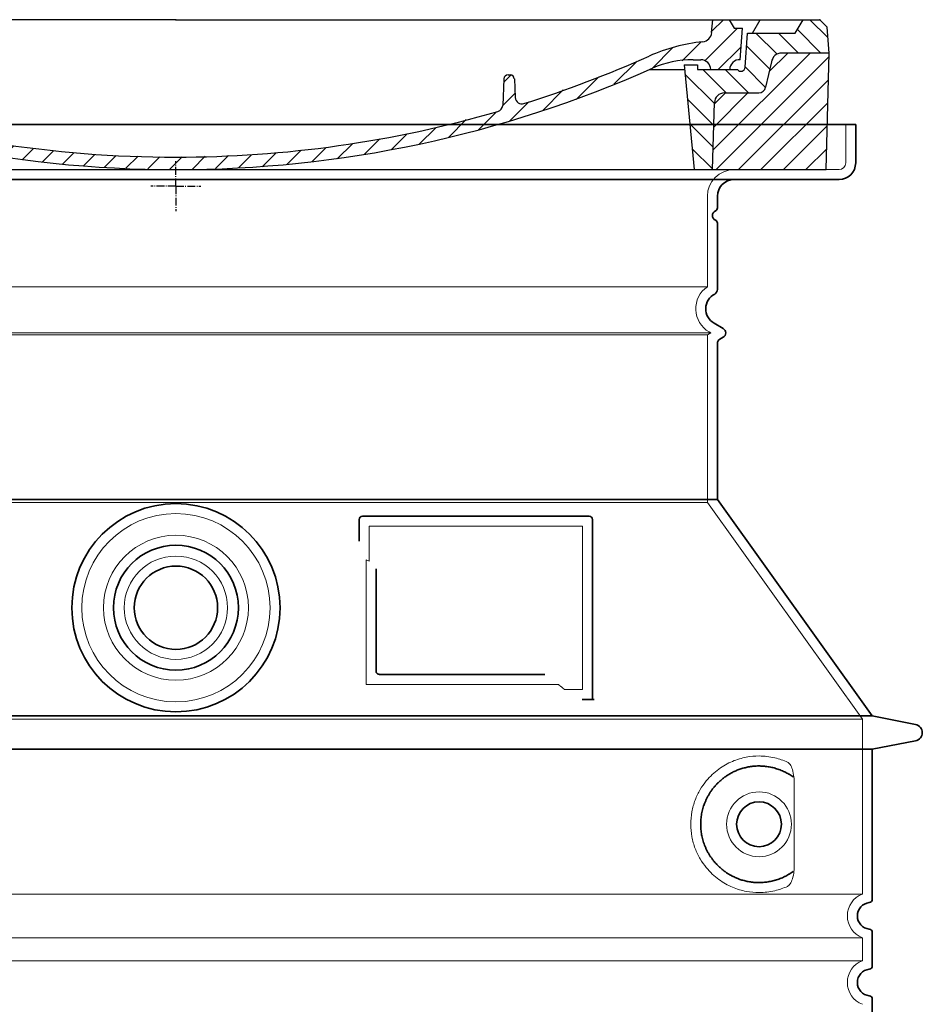
# Model space of a CAD drawing. Units: millimetres. Extents: x 280151 to 301878, y 163714 to 178399.
# Drawn here: x 289001 to 289543, y 173337 to 173928 of the extents above; entities that cross this region are included whole.
import ezdxf

# ---------------------------------------------------------------- set-up
doc = ezdxf.new("R2010")
doc.units = ezdxf.units.MM
for name, pattern in [('AM_DIN_G_W050x2', [6.875, 4.75, -0.875, 0.375, -0.875]), ('AM_ISO08W050', [18, 12, -1.5, 3, -1.5]), ('DASHED', [0])]:
    doc.linetypes.add(name, pattern=pattern)
for name, color, linetype, lineweight in [('AM_7', 4, 'AM_ISO08W050', 25), ('AM_8', 1, 'Continuous', 25), ('Skrytá (ISO)', 1, 'DASHED', 18), ('Viditelná (ISO)', 7, 'Continuous', 35)]:
    doc.layers.add(name, color=color, linetype=linetype, lineweight=lineweight)
doc.layers.add('PUNKTE', color=1, linetype='Continuous')

# ---------------------------------------------------------------- blocks, each defined once
blk = doc.blocks.new('A$C710E52A4')
at = {"layer": 'AM_8'}
h = blk.add_hatch(dxfattribs=at)
h.set_pattern_fill('ANSI31', color=256, scale=3, angle=90, style=0)
h.set_pattern_definition([(135, (-11381.922, -11292.96), (-6.735192, -6.735192), [])])
edge = h.paths.add_edge_path()
edge.add_line((703.08, 25.02), (714, 25.02))
edge.add_line((714, 25.02), (715.26, 65.21))
edge.add_arc((721.26, 65.02), 6, 90, 178.19773, ccw=False)
edge.add_line((721.26, 71.02), (741.92, 71.02))
edge.add_arc((741.92, 75.02), 4, 270, 354.00077)
edge.add_line((745.9, 74.6), (749.58, 89.64))
edge.add_arc((755.55, 89.02), 6, 90, 174.00077, ccw=False)
edge.add_line((755.55, 95.02), (784.05, 95.02))
edge.add_line((784.05, 95.02), (782.89, 110.55))
edge.add_line((782.89, 110.55), (778.42, 115.02))
edge.add_line((778.42, 115.02), (768.42, 115.02))
edge.add_line((768.42, 115.02), (763.8, 107.02))
edge.add_line((763.8, 107.02), (735.02, 107.02))
edge.add_line((735.02, 107.02), (733.61, 86.48))
edge.add_arc((731.11, 86.52), 2.5, 216.8699, 359.12821, ccw=False)
edge.add_line((729.11, 85.02), (705.02, 85.02))
edge.add_line((705.02, 85.02), (705.02, 88.02))
edge.add_line((705.02, 88.02), (697.02, 88.02))
edge.add_line((697.02, 88.02), (703.08, 25.02))
edge = h.paths.add_edge_path()
edge.add_line((70.05, 25.02), (80.97, 25.02))
edge.add_line((80.97, 25.02), (87.02, 88.02))
edge.add_line((87.02, 88.02), (79.02, 88.02))
edge.add_line((79.02, 88.02), (79.02, 85.02))
edge.add_line((79.02, 85.02), (54.94, 85.02))
edge.add_arc((53.94, 85.02), 1, 270, 360, ccw=False)
edge.add_line((53.94, 84.02), (49.7, 84.02))
edge.add_arc((49.7, 86.52), 2.5, 189.67619, 270, ccw=False)
edge.add_line((47.24, 86.1), (40.02, 107.02))
edge.add_line((40.02, 107.02), (20.24, 107.02))
edge.add_line((20.24, 107.02), (15.63, 115.02))
edge.add_line((15.63, 115.02), (5.63, 115.02))
edge.add_line((5.63, 115.02), (1.16, 110.55))
edge.add_line((1.16, 110.55), (0, 95.02))
edge.add_line((0, 95.02), (28.5, 95.02))
edge.add_line((28.5, 95.02), (34.46, 89.64))
edge.add_line((34.46, 89.64), (38.15, 74.6))
edge.add_arc((42.12, 75.02), 4, 185.99923, 270)
edge.add_line((42.12, 71.02), (62.79, 71.02))
edge.add_arc((62.79, 65.02), 6, 1.80227, 90, ccw=False)
edge.add_line((68.79, 65.21), (70.05, 25.02))
h = blk.add_hatch(dxfattribs=at)
h.set_pattern_fill('ANSI31', color=256, scale=3, style=0)
h.set_pattern_definition([(45, (-11381.922, -11292.96), (-6.735192, 6.735192), [])])
edge = h.paths.add_edge_path()
edge.add_line((714, 25.02), (782.38, 25.02))
edge.add_line((782.38, 25.02), (784.05, 95.02))
edge.add_line((784.05, 95.02), (755.55, 95.02))
edge.add_arc((755.55, 89.02), 6, 90, 174.00077)
edge.add_line((749.58, 89.64), (745.9, 74.6))
edge.add_arc((741.92, 75.02), 4, 270, 354.00077, ccw=False)
edge.add_line((741.92, 71.02), (721.26, 71.02))
edge.add_arc((721.26, 65.02), 6, 90, 178.19773)
edge.add_line((715.26, 65.21), (714, 25.02))
edge = h.paths.add_edge_path()
edge.add_line((1.67, 25.02), (70.05, 25.02))
edge.add_line((70.05, 25.02), (68.79, 65.21))
edge.add_arc((62.79, 65.02), 6, 1.80227, 90)
edge.add_line((62.79, 71.02), (42.12, 71.02))
edge.add_arc((42.12, 75.02), 4, 185.99923, 270, ccw=False)
edge.add_line((38.15, 74.6), (34.46, 89.64))
edge.add_arc((28.5, 89.02), 6, 5.99923, 90)
edge.add_line((28.5, 95.02), (0, 95.02))
edge.add_line((0, 95.02), (1.67, 25.02))
for p, q in [((1.16, 110.55), (5.63, 115.02)), ((392.02, 115.02), (5.63, 115.02)), ((20.24, 107.02), (15.63, 115.02)), ((59.91, 115.02), (57.02, 110.02)), ((79.37, 109.01), (79.02, 115.02)), ((121.43, 108.44), (121.02, 115.02)), ((164.82, 79.48), (158.55, 115.02)), ((392.02, 115.02), (778.42, 115.02)), ((713.59, 107.24), (714.27, 115.02)), ((724.14, 115.02), (727.02, 110.02)), ((738.02, 107.02), (742.64, 115.02)), ((763.8, 107.02), (768.42, 115.02)), ((782.89, 110.55), (778.42, 115.02)), ((0, 95.02), (1.16, 110.55)), ((40.02, 107.02), (20.24, 107.02)), ((47.24, 86.08), (40.02, 107.02)), ((47.07, 102.08), (46.55, 110.02)), ((57.02, 110.02), (46.55, 110.02)), ((53.39, 91.01), (57.02, 110.02)), ((130.19, 108.02), (147.43, 108.02)), ((727.02, 110.02), (732.02, 110.02)), ((730.66, 91.01), (732.02, 110.02)), ((733.61, 86.43), (735.02, 107.02)), ((735.02, 107.02), (763.8, 107.02)), ((784.05, 95.02), (782.89, 110.55)), ((149.13, 97.43), (149.93, 105.43)), ((1.67, 25.02), (0, 95.02)), ((0, 95.02), (28.5, 95.02)), ((49.53, 100.02), (50.48, 100.02)), ((50.01, 100.02), (51.13, 85.85)), ((52.98, 97.61), (53.39, 91.01)), ((146.63, 95.02), (134.02, 95.02)), ((784.05, 95.02), (755.55, 95.02)), ((782.38, 25.02), (784.05, 95.02)), ((34.46, 89.64), (38.15, 74.6)), ((71.02, 85.02), (71.22, 90.65)), ((81.6, 91.02), (77.02, 91.02)), ((702.44, 91.02), (707.02, 91.02)), ((749.58, 89.64), (745.9, 74.6)), ((49.7, 84.02), (53.12, 84.02)), ((53.12, 84.02), (53.38, 84.02)), ((53.38, 84.02), (53.94, 84.02)), ((54.94, 85.02), (54.94, 85.02)), ((79.02, 85.02), (54.94, 85.02)), ((79.02, 88.02), (79.02, 85.02)), ((79.02, 88.02), (87.02, 88.02)), ((87.02, 88.02), (80.97, 25.02)), ((147.41, 87.52), (134.02, 87.52)), ((676.21, 85.02), (697.22, 85.02)), ((676.21, 85.02), (697.22, 85.02)), ((697.02, 88.02), (703.08, 25.02)), ((697.02, 88.02), (705.02, 88.02)), ((697.02, 88.02), (705.02, 88.02)), ((705.02, 88.02), (705.02, 85.02)), ((705.02, 88.02), (705.02, 85.02)), ((705.02, 85.02), (729.11, 85.02)), ((705.02, 85.02), (729.11, 85.02)), ((588.91, 79.51), (588.16, 63.56)), ((591.41, 81.89), (592.02, 81.89)), ((592.02, 81.89), (592.65, 81.89)), ((595.15, 79.53), (595.75, 68.24)), ((62.79, 71.02), (42.12, 71.02)), ((721.26, 71.02), (741.92, 71.02)), ((70.05, 25.02), (68.79, 65.21)), ((714, 25.02), (715.26, 65.21)), ((1.67, 25.02), (782.38, 25.02))]:
    blk.add_line(p, q)
for centre, radius, start, end in [((89.82, 121.22), 16.07, 229.44309, 272.73474), ((124.97, 108.56), 3.54, 182, 329.767), ((130.19, 105.52), 2.5, 90, 149.767), ((147.43, 105.52), 2.5, 358, 90), ((707.62, 107.76), 6, 275.893, 355), ((49.53, 102.52), 2.5, 190, 270), ((134.02, 193.02), 98, 243.69, 270), ((719.01, -2.65), 105, 95.892, 114.109), ((28.5, 89.02), 6, 5.99923, 90), ((50.48, 97.52), 2.5, 2, 90), ((81.21, 90.3), 10, 62.792, 178), ((134.02, 193.02), 105.5, 242.792, 270), ((146.63, 97.52), 2.5, 270, 358), ((755.55, 89.02), 6, 90, 174.00077), ((53.6, 85.02), 6, 0, 92.001), ((77.02, 85.02), 6, 90, 180), ((81.6, 31.02), 60, 65.994, 90), ((392.02, 728.02), 695.5, 287.48, 294.109), ((702.44, 31.02), 60, 90, 114.006), ((707.02, 85.02), 6, 0, 90), ((730.45, 85.02), 6, 87.999, 180), ((49.7, 86.52), 2.5, 190, 270), ((53.12, 86.02), 2, 184.75823, 270), ((53.94, 85.02), 1, 270, 360), ((392.02, 728.02), 703, 245.993, 270), ((147.41, 77.52), 10, 8.13, 90), ((392.02, 728.02), 703, 270, 294.006), ((731.11, 86.52), 2.5, 216.87, 358), ((731.11, 86.52), 2.5, 216.87, 358), ((180.57, 82.25), 23.5, 188.13, 251.869), ((180.57, 82.25), 16, 190, 251.869), ((591.41, 79.39), 2.5, 89.998, 177.298), ((592.65, 79.39), 2.5, 3.047, 90.002), ((42.12, 75.02), 4, 185.99923, 270), ((62.79, 65.02), 6, 1.80227, 90), ((721.26, 65.02), 6, 90, 178.19773), ((741.92, 75.02), 4, 270, 354.00077), ((392.02, 728.02), 695.5, 251.869, 270), ((599.74, 68.45), 4, 183.047, 287.483), ((392.02, 728.02), 695.5, 270, 286.132), ((584.16, 63.75), 4, 286.132, 357.298)]:
    blk.add_arc(centre, radius, start, end)
at = {"layer": 'AM_7', "linetype": 'AM_DIN_G_W050x2'}
for q in [(392.02, 30.04), (392.02, 30.04), (377.01, 15.02), (407.04, 15.02), (392.02, 0), (392.02, 0)]:
    blk.add_line((392.02, 15.02), q, dxfattribs=at)
at = {"layer": 'AM_8'}
for p, q in [((53.27, 94.26), (74.03, 115.02)), ((121.42, 108.53), (127.91, 115.02)), ((134.38, 108.02), (141.38, 115.02)), ((147.82, 107.99), (154.85, 115.02)), ((713.67, 108.07), (720.61, 115.02)), ((59.28, 86.79), (80.57, 108.08)), ((140.82, 87.52), (160.02, 106.71)), ((709.63, 90.57), (729.08, 110.02)), ((85.29, 99.33), (90.96, 105.01)), ((94.7, 95.28), (100.41, 100.99)), ((695.92, 90.33), (707.19, 101.6)), ((104.53, 91.64), (110.71, 97.81)), ((115.38, 89.01), (122.06, 95.69)), ((127.74, 87.9), (134.85, 95.02)), ((152.84, 86.06), (162.03, 95.26)), ((677.88, 85.76), (690.37, 98.25)), ((717.55, 85.02), (730.92, 98.39)), ((654.96, 76.31), (668.82, 90.17)), ((70.97, 85.02), (71.03, 85.08)), ((157.74, 77.5), (164.05, 83.81)), ((588.82, 77.52), (593.04, 81.74)), ((632.19, 67.01), (645.87, 80.69)), ((161.87, 68.15), (167.07, 73.35)), ((612.24, 60.53), (624.53, 72.82)), ((169.17, 61.99), (174.68, 67.49)), ((588.06, 63.29), (595.61, 70.84)), ((592.28, 54.04), (603.9, 65.67)), ((178.81, 58.15), (184.91, 64.25)), ((189.01, 54.89), (195.27, 61.14)), ((573.69, 48.92), (584.47, 59.7)), ((199.28, 51.68), (205.63, 58.03)), ((210.06, 49), (215.99, 54.92)), ((555.75, 44.45), (566.31, 55.01)), ((220.85, 46.31), (226.88, 52.34)), ((231.63, 43.62), (237.87, 49.86)), ((242.41, 40.93), (248.87, 47.39)), ((537.84, 40.02), (548.16, 50.33)), ((253.65, 38.7), (259.86, 44.91)), ((265.1, 36.68), (271.43, 43.01)), ((505.13, 34.25), (514.38, 43.5)), ((521.49, 37.13), (530.77, 46.41)), ((276.55, 34.66), (283.05, 41.16)), ((288, 32.64), (294.66, 39.3)), ((299.8, 30.97), (306.4, 37.57)), ((311.99, 29.69), (318.7, 36.4)), ((458.76, 28.29), (467.2, 36.72)), ((473.82, 29.87), (482.26, 38.32)), ((488.87, 31.45), (498, 40.58)), ((324.18, 28.4), (331, 35.23)), ((336.37, 27.12), (343.3, 34.06)), ((348.97, 26.26), (356.12, 33.41)), ((362.06, 25.88), (369.27, 33.08)), ((375.16, 25.5), (382.41, 32.76)), ((388.25, 25.13), (395.75, 32.63)), ((401.9, 25.3), (409.62, 33.03)), ((415.77, 25.7), (423.5, 33.43)), ((429.64, 26.1), (437.37, 33.83)), ((443.71, 26.7), (452.13, 35.12))]:
    blk.add_line(p, q, dxfattribs=at)
at = {"layer": 'PUNKTE'}
for p in [(5.63, 115.02), (392.02, 115.02), (392.02, 115.02), (392.02, 115.02), (392.02, 115.02), (778.42, 115.02), (392.02, 25.02), (392.02, 25.02)]:
    blk.add_point(p, dxfattribs=at)

msp = doc.modelspace()

# ---------------------------------------------------------------- linework, layer by layer
at = {"layer": 'Skrytá (ISO)', "ltscale": 4.378584}
msp.add_line((289497.18, 173842.18), (289497.18, 173865.18), dxfattribs=at)
at = {"layer": 'Skrytá (ISO)', "ltscale": 13.14391}
msp.add_line((288697.18, 173838.18), (289493.18, 173838.18), dxfattribs=at)
at = {"layer": 'Skrytá (ISO)', "ltscale": 13.137691}
msp.add_line((289414.18, 173767.84), (289414.18, 173822.18), dxfattribs=at)
at = {"layer": 'Skrytá (ISO)', "ltscale": 13.097497}
for p, q in [((289414.18, 173767.84), (288776.18, 173767.84)), ((289414.18, 173739.02), (288776.18, 173739.02)), ((289414.18, 173638.25), (288776.18, 173638.25))]:
    msp.add_line(p, q, dxfattribs=at)
at = {"layer": 'Skrytá (ISO)', "ltscale": 13.179613}
msp.add_line((289416.18, 173740.18), (288774.18, 173740.18), dxfattribs=at)
at = {"layer": 'Skrytá (ISO)', "ltscale": 0.439558}
msp.add_line((289414.18, 173739.02), (289416.18, 173740.18), dxfattribs=at)
at = {"layer": 'Skrytá (ISO)', "ltscale": 12.18212}
msp.add_line((289414.18, 173638.25), (289414.18, 173739.02), dxfattribs=at)
at = {"layer": 'Skrytá (ISO)', "ltscale": 0.219729}
msp.add_line((289415.18, 173740.76), (289416.18, 173740.18), dxfattribs=at)
at = {"layer": 'Skrytá (ISO)', "ltscale": 12.882055}
msp.add_line((289414.18, 173638.25), (289507.18, 173508.25), dxfattribs=at)
at = {"layer": 'Skrytá (ISO)', "ltscale": 4.010478}
msp.add_line((289211.18, 173624.18), (289211.18, 173603.11), dxfattribs=at)
at = {"layer": 'Skrytá (ISO)', "ltscale": 12.37911}
msp.add_line((289339.18, 173624.18), (289211.18, 173624.18), dxfattribs=at)
at = {"layer": 'Skrytá (ISO)', "ltscale": 11.847196}
msp.add_line((289339.18, 173526.18), (289339.18, 173624.18), dxfattribs=at)
at = {"layer": 'Skrytá (ISO)', "ltscale": 12.468955}
msp.add_line((289209.28, 173529.18), (289324.65, 173529.18), dxfattribs=at)
at = {"layer": 'Skrytá (ISO)', "ltscale": 2.062627}
msp.add_line((289328.34, 173526.18), (289339.18, 173526.18), dxfattribs=at)
at = {"layer": 'Skrytá (ISO)', "ltscale": 13.039331}
for p, q in [((288683.18, 173508.25), (289507.18, 173508.25)), ((288683.18, 173403.26), (289507.18, 173403.26)), ((289507.18, 173377.1), (288683.18, 173377.1)), ((288683.18, 173363.26), (289507.18, 173363.26))]:
    msp.add_line(p, q, dxfattribs=at)
at = {"layer": 'Skrytá (ISO)', "ltscale": 12.693194}
msp.add_line((289507.18, 173508.25), (289507.18, 173403.26), dxfattribs=at)
at = {"layer": 'Skrytá (ISO)', "ltscale": 12.275962}
msp.add_line((289466.26, 173419.79), (289466.26, 173470.57), dxfattribs=at)
at = {"layer": 'Skrytá (ISO)', "ltscale": 2.635983}
msp.add_line((289507.18, 173377.1), (289507.18, 173363.26), dxfattribs=at)
at = {"layer": 'Skrytá (ISO)', "ltscale": 13.204879}
msp.add_circle((289095.18, 173575.18), 56.5, dxfattribs=at)
at = {"layer": 'Skrytá (ISO)', "ltscale": 13.216565}
msp.add_circle((289095.18, 173575.18), 43.5, dxfattribs=at)
at = {"layer": 'Skrytá (ISO)', "ltscale": 13.455288}
msp.add_circle((289095.18, 173575.18), 31, dxfattribs=at)
at = {"layer": 'Skrytá (ISO)', "ltscale": 11.818951}
msp.add_circle((289445.18, 173445.18), 19.45, dxfattribs=at)
at = {"layer": 'Skrytá (ISO)', "ltscale": 1.196077}
msp.add_arc((289493.18, 173842.18), 4, 270, 0, dxfattribs=at)
at = {"layer": 'Skrytá (ISO)', "ltscale": 4.78461}
msp.add_arc((289430.18, 173822.18), 16, 90, 180, dxfattribs=at)
at = {"layer": 'Skrytá (ISO)', "ltscale": 6.154692}
msp.add_arc((289423.18, 173754.61), 16, 124.22887, 240, dxfattribs=at)
at = {"layer": 'Skrytá (ISO)', "ltscale": 0.398348}
msp.add_arc((289052.32, 173265.98), 372.69, 64.77092, 65.09268, dxfattribs=at)
at = {"layer": 'Skrytá (ISO)', "ltscale": 6.426379}
for centre in [(289512.18, 173390.18), (289512.18, 173350.18)]:
    msp.add_arc(centre, 14, 110.92483, 249.07517, dxfattribs=at)
at = {"layer": 'Skrytá (ISO)', "ltscale": 15.091075}
msp.add_rational_spline([(289209.28, 173604), (289209.28, 173569.58), (289209.28, 173529.18)], [1.00391800559, 1.00604730413, 1.00235786927], degree=2, dxfattribs=at)
at = {"layer": 'Skrytá (ISO)', "ltscale": 0.905796}
msp.add_rational_spline([(289328.34, 173526.18), (289326.49, 173527.69), (289324.65, 173529.18)], [1.01872128411, 1.02024725224, 1.02175351756], degree=2, dxfattribs=at)
at = {"layer": 'Skrytá (ISO)', "ltscale": 13.256505}
msp.add_open_spline([(289462.29, 173482.43), (289459.85, 173483.56), (289457.29, 173484.44), (289451.56, 173485.81), (289448.36, 173486.18), (289442.76, 173486.18), (289440.16, 173485.96), (289434.78, 173484.93), (289432, 173484.12), (289426.43, 173481.77), (289423.65, 173480.23), (289418.33, 173476.34), (289415.78, 173473.99), (289412.23, 173469.67), (289411, 173467.93), (289408.73, 173464.09), (289407.7, 173461.98), (289405.99, 173457.48), (289405.31, 173455.09), (289404.41, 173450.18), (289404.18, 173447.66), (289404.18, 173442.7), (289404.41, 173440.18), (289405.31, 173435.27), (289405.99, 173432.88), (289407.7, 173428.38), (289408.73, 173426.27), (289411, 173422.43), (289412.23, 173420.69), (289415.78, 173416.37), (289418.33, 173414.02), (289423.65, 173410.13), (289426.43, 173408.59), (289432, 173406.24), (289434.78, 173405.42), (289440.16, 173404.39), (289442.76, 173404.18), (289448.36, 173404.18), (289451.56, 173404.55), (289457.29, 173405.92), (289459.85, 173406.8), (289462.29, 173407.92)], degree=3, knots=[7.212232, 7.212232, 7.212232, 7.212232, 8.734874, 8.734874, 10.543612, 10.543612, 11.918141, 11.918141, 13.29267, 13.29267, 14.667199, 14.667199, 16.041728, 16.041728, 16.786737, 16.786737, 17.531747, 17.531747, 18.276757, 18.276757, 19.021767, 19.021767, 19.766776, 19.766776, 20.511786, 20.511786, 21.256796, 21.256796, 22.001806, 22.001806, 23.376334, 23.376334, 24.750863, 24.750863, 26.125392, 26.125392, 27.499921, 27.499921, 29.308659, 29.308659, 30.831301, 30.831301, 30.831301, 30.831301], dxfattribs=at)
at = {"layer": 'Skrytá (ISO)', "ltscale": 3.049721}
msp.add_open_spline([(289466.26, 173470.57), (289466.26, 173471.55), (289466.21, 173472.57), (289465.93, 173475.17), (289465.63, 173476.67), (289464.84, 173479.18), (289464.38, 173480.21), (289463.37, 173481.69), (289462.84, 173482.18), (289462.29, 173482.43)], degree=3, knots=[-1.550935, -1.550935, -1.550935, -1.550935, -1.2581, -1.2581, -0.794126, -0.794126, -0.370827, -0.370827, 0, 0, 0, 0], dxfattribs=at)
at = {"layer": 'Skrytá (ISO)', "ltscale": 3.049725}
msp.add_open_spline([(289462.29, 173407.92), (289462.88, 173408.19), (289463.42, 173408.73), (289464.42, 173410.24), (289464.86, 173411.24), (289465.65, 173413.74), (289465.95, 173415.31), (289466.21, 173417.9), (289466.26, 173418.86), (289466.26, 173419.79)], degree=3, knots=[-6.248464, -6.248464, -6.248464, -6.248464, -5.855111, -5.855111, -5.440025, -5.440025, -4.943712, -4.943712, -4.655335, -4.655335, -4.655335, -4.655335], dxfattribs=at)
at = {"layer": 'Viditelná (ISO)'}
for p, q in [((289503.18, 173865.18), (288687.18, 173865.18)), ((289503.18, 173842.18), (289503.18, 173865.18)), ((288697.18, 173832.18), (289493.18, 173832.18)), ((289420.18, 173815.18), (289420.18, 173822.18)), ((289420.18, 173766.14), (289420.18, 173806.01)), ((289418.18, 173745.95), (289423.68, 173742.78)), ((289421.68, 173736.43), (289423.68, 173737.58)), ((289420.18, 173640.18), (289420.18, 173733.83)), ((289420.18, 173640.18), (288770.18, 173640.18)), ((289420.18, 173640.18), (289513.18, 173510.18)), ((289343.18, 173630.18), (289207.18, 173630.18)), ((289205.18, 173628.18), (289205.18, 173615.21)), ((289345.18, 173520.18), (289345.18, 173628.18)), ((289215.28, 173598.47), (289215.28, 173537.18)), ((289217.28, 173535.18), (289316.64, 173535.18)), ((289341.34, 173520.18), (289343.18, 173520.18)), ((289343.18, 173520.18), (289345.18, 173520.18)), ((288677.18, 173510.18), (289513.18, 173510.18)), ((289513.18, 173510.18), (289539.14, 173505.09)), ((289513.18, 173490.18), (289539.14, 173495.27)), ((288677.18, 173490.18), (289513.18, 173490.18)), ((289513.18, 173490.18), (289513.18, 173400.13)), ((289513.18, 173380.23), (289513.18, 173360.13)), ((289513.18, 173340.23), (289513.18, 173320.13))]:
    msp.add_line(p, q, dxfattribs=at)
for centre, radius in [((289095.18, 173575.18), 62.5), ((289095.18, 173575.18), 37.5), ((289095.18, 173575.18), 25), ((289445.18, 173445.18), 13.45)]:
    msp.add_circle(centre, radius, dxfattribs=at)
for centre, radius, start, end in [((289493.18, 173842.18), 10, 270, 0), ((289430.18, 173822.18), 10, 90, 180), ((289420.18, 173810.6), 3, 113.57818, 246.42182), ((289418.18, 173815.18), 2, 293.57818, 0), ((289418.18, 173806.01), 2, 0, 66.42182), ((289417.18, 173766.14), 3, 297.48643, 0), ((289423.18, 173754.61), 10, 117.48643, 240), ((289422.18, 173740.18), 3, 300, 60), ((289423.18, 173733.83), 3, 120, 180), ((289207.18, 173628.18), 2, 90, 180), ((289343.18, 173628.18), 2, 0, 90), ((289538.18, 173500.18), 5, 281.09973, 78.90027), ((289511.18, 173400.13), 2, 275.73917, 0), ((289512.18, 173390.18), 8, 95.73917, 264.26083), ((289511.18, 173380.23), 2, 0, 84.26083), ((289512.18, 173350.18), 8, 95.73917, 264.26083), ((289511.18, 173360.13), 2, 275.73917, 0), ((289511.18, 173340.23), 2, 0, 84.26083)]:
    msp.add_arc(centre, radius, start, end, dxfattribs=at)
for centre, major_axis, ratio, start_param, end_param in [((289466.77, 173475.21), (-1.15, -1.62), 0.849968, 6.277943, 6.277951), ((289466.81, 173415.12), (-1.23, 1.63), 0.849913, 6.264078, 6.264085)]:
    msp.add_ellipse(centre, major_axis=major_axis, ratio=ratio, start_param=start_param, end_param=end_param, dxfattribs=at)
for points, knots in [([(289217.28, 173535.18), (289217.28, 173535.18), (289217.27, 173535.18), (289217.27, 173535.18), (289217.22, 173535.18), (289217.17, 173535.18), (289217.12, 173535.18), (289217.11, 173535.19), (289217.11, 173535.19), (289217.1, 173535.19), (289217.06, 173535.19), (289217.01, 173535.2), (289216.97, 173535.2), (289216.96, 173535.2), (289216.95, 173535.21), (289216.94, 173535.21), (289216.9, 173535.22), (289216.86, 173535.22), (289216.81, 173535.23), (289216.8, 173535.24), (289216.79, 173535.24), (289216.78, 173535.24), (289216.74, 173535.25), (289216.7, 173535.26), (289216.67, 173535.28), (289216.65, 173535.28), (289216.64, 173535.28), (289216.63, 173535.29), (289216.59, 173535.3), (289216.56, 173535.31), (289216.52, 173535.33), (289216.51, 173535.33), (289216.49, 173535.34), (289216.48, 173535.35), (289216.45, 173535.36), (289216.42, 173535.37), (289216.39, 173535.39), (289216.37, 173535.4), (289216.35, 173535.41), (289216.34, 173535.42), (289216.31, 173535.43), (289216.28, 173535.45), (289216.25, 173535.46), (289216.24, 173535.47), (289216.22, 173535.48), (289216.2, 173535.5), (289216.17, 173535.51), (289216.15, 173535.53), (289216.12, 173535.55), (289216.1, 173535.56), (289216.08, 173535.58), (289216.06, 173535.59), (289216.04, 173535.61), (289216.02, 173535.63), (289216, 173535.65), (289215.97, 173535.66), (289215.95, 173535.68), (289215.93, 173535.7), (289215.91, 173535.72), (289215.89, 173535.74), (289215.87, 173535.76), (289215.85, 173535.78), (289215.82, 173535.81), (289215.8, 173535.83), (289215.79, 173535.85), (289215.77, 173535.87), (289215.75, 173535.89), (289215.73, 173535.92), (289215.7, 173535.95), (289215.68, 173535.98), (289215.67, 173536), (289215.65, 173536.01), (289215.64, 173536.03), (289215.62, 173536.07), (289215.59, 173536.1), (289215.57, 173536.14), (289215.56, 173536.16), (289215.55, 173536.17), (289215.54, 173536.19), (289215.52, 173536.23), (289215.5, 173536.27), (289215.48, 173536.32), (289215.47, 173536.33), (289215.46, 173536.35), (289215.45, 173536.37), (289215.43, 173536.41), (289215.41, 173536.46), (289215.4, 173536.51), (289215.39, 173536.52), (289215.39, 173536.54), (289215.38, 173536.55), (289215.36, 173536.61), (289215.35, 173536.66), (289215.33, 173536.72), (289215.33, 173536.73), (289215.33, 173536.74), (289215.33, 173536.75), (289215.31, 173536.81), (289215.3, 173536.87), (289215.3, 173536.93), (289215.29, 173536.94), (289215.29, 173536.95), (289215.29, 173536.96), (289215.28, 173537.03), (289215.28, 173537.09), (289215.28, 173537.16), (289215.28, 173537.17), (289215.28, 173537.17), (289215.28, 173537.18)], [0, 0, 0, 0, 0.004887, 0.004887, 0.004887, 0.055556, 0.055556, 0.055556, 0.06316, 0.06316, 0.06316, 0.111111, 0.111111, 0.111111, 0.12144, 0.12144, 0.12144, 0.166667, 0.166667, 0.166667, 0.179719, 0.179719, 0.179719, 0.222222, 0.222222, 0.222222, 0.237997, 0.237997, 0.237997, 0.277778, 0.277778, 0.277778, 0.296298, 0.296298, 0.296298, 0.333333, 0.333333, 0.333333, 0.354563, 0.354563, 0.354563, 0.388889, 0.388889, 0.388889, 0.412831, 0.412831, 0.412831, 0.444444, 0.444444, 0.444444, 0.471088, 0.471088, 0.471088, 0.5, 0.5, 0.5, 0.52937, 0.52937, 0.52937, 0.555556, 0.555556, 0.555556, 0.587652, 0.587652, 0.587652, 0.611111, 0.611111, 0.611111, 0.645937, 0.645937, 0.645937, 0.666667, 0.666667, 0.666667, 0.704209, 0.704209, 0.704209, 0.722222, 0.722222, 0.722222, 0.762492, 0.762492, 0.762492, 0.777778, 0.777778, 0.777778, 0.820769, 0.820769, 0.820769, 0.833333, 0.833333, 0.833333, 0.879044, 0.879044, 0.879044, 0.888889, 0.888889, 0.888889, 0.937322, 0.937322, 0.937322, 0.944444, 0.944444, 0.944444, 0.995607, 0.995607, 0.995607, 1, 1, 1, 1]), ([(289341.34, 173520.18), (289340.9, 173520.18), (289340.46, 173520.18), (289339.63, 173520.18), (289339.27, 173520.18), (289338.98, 173520.18)], [0, 0, 0, 0, 0.1311494, 0.1311494, 0.2590568, 0.2590568, 0.2590568, 0.2590568]), ([(289346.18, 173520.18), (289346.03, 173520.18), (289345.89, 173520.18), (289345.64, 173520.18), (289345.53, 173520.18), (289345.35, 173520.18), (289345.29, 173520.18), (289345.2, 173520.18), (289345.18, 173520.18), (289345.18, 173520.18)], [0, 0, 0, 0, 0.0588032, 0.0588032, 0.1242551, 0.1242551, 0.1935257, 0.1935257, 0.2623886, 0.2623886, 0.2623886, 0.2623886]), ([(289465.61, 173473.6), (289464.84, 173474.14), (289464.06, 173474.67), (289463.24, 173475.16), (289463.21, 173475.17), (289463.19, 173475.19), (289463.16, 173475.2), (289462.34, 173475.69), (289461.49, 173476.16), (289460.63, 173476.58), (289460.6, 173476.6), (289460.57, 173476.61), (289460.55, 173476.62), (289459.67, 173477.05), (289458.78, 173477.44), (289457.87, 173477.79), (289457.85, 173477.81), (289457.82, 173477.82), (289457.79, 173477.83), (289456.88, 173478.18), (289455.96, 173478.49), (289455.03, 173478.76), (289455, 173478.77), (289454.97, 173478.78), (289454.95, 173478.79), (289454.01, 173479.06), (289453.07, 173479.29), (289452.13, 173479.48), (289452.11, 173479.49), (289452.08, 173479.49), (289452.06, 173479.5), (289451.11, 173479.68), (289450.17, 173479.83), (289449.23, 173479.94), (289449.2, 173479.95), (289449.18, 173479.95), (289449.15, 173479.95), (289448.21, 173480.06), (289447.27, 173480.13), (289446.35, 173480.16), (289446.32, 173480.16), (289446.3, 173480.16), (289446.27, 173480.16), (289445.34, 173480.19), (289444.42, 173480.18), (289443.51, 173480.14), (289443.49, 173480.14), (289443.47, 173480.14), (289443.45, 173480.14), (289442.54, 173480.09), (289441.64, 173480.01), (289440.76, 173479.9), (289440.74, 173479.9), (289440.71, 173479.89), (289440.69, 173479.89), (289439.81, 173479.78), (289438.94, 173479.63), (289438.1, 173479.46), (289438.08, 173479.45), (289438.06, 173479.45), (289438.04, 173479.44), (289437.19, 173479.27), (289436.36, 173479.06), (289435.55, 173478.83), (289435.53, 173478.82), (289435.51, 173478.82), (289435.49, 173478.81), (289434.68, 173478.58), (289433.89, 173478.32), (289433.12, 173478.04), (289433.1, 173478.03), (289433.09, 173478.02), (289433.07, 173478.02), (289432.3, 173477.73), (289431.55, 173477.43), (289430.82, 173477.1), (289430.81, 173477.09), (289430.79, 173477.09), (289430.78, 173477.08), (289430.05, 173476.75), (289429.34, 173476.4), (289428.66, 173476.04), (289428.65, 173476.03), (289428.63, 173476.02), (289428.62, 173476.02), (289427.94, 173475.65), (289427.28, 173475.26), (289426.64, 173474.86), (289426.62, 173474.86), (289426.61, 173474.85), (289426.6, 173474.84), (289425.96, 173474.44), (289425.34, 173474.03), (289424.75, 173473.6), (289424.74, 173473.59), (289424.73, 173473.58), (289424.72, 173473.58), (289424.12, 173473.15), (289423.55, 173472.71), (289423, 173472.26), (289422.99, 173472.25), (289422.98, 173472.24), (289422.97, 173472.24), (289422.43, 173471.79), (289421.9, 173471.32), (289421.39, 173470.85), (289421.38, 173470.85), (289421.38, 173470.84), (289421.37, 173470.83), (289420.86, 173470.36), (289420.38, 173469.88), (289419.91, 173469.4), (289419.9, 173469.39), (289419.9, 173469.39), (289419.89, 173469.38), (289419.43, 173468.89), (289418.98, 173468.4), (289418.56, 173467.9), (289418.55, 173467.9), (289418.55, 173467.89), (289418.54, 173467.88), (289418.12, 173467.39), (289417.71, 173466.88), (289417.33, 173466.38), (289417.32, 173466.37), (289417.32, 173466.37), (289417.31, 173466.36), (289416.93, 173465.85), (289416.56, 173465.34), (289416.21, 173464.83), (289416.21, 173464.82), (289416.21, 173464.82), (289416.2, 173464.81), (289415.85, 173464.3), (289415.52, 173463.78), (289415.21, 173463.27), (289415.21, 173463.26), (289415.21, 173463.26), (289415.2, 173463.25), (289414.89, 173462.73), (289414.59, 173462.21), (289414.32, 173461.69), (289414.31, 173461.69), (289414.31, 173461.68), (289414.31, 173461.68), (289414.03, 173461.16), (289413.77, 173460.63), (289413.52, 173460.11), (289413.52, 173460.11), (289413.52, 173460.1), (289413.51, 173460.1), (289413.27, 173459.57), (289413.04, 173459.05), (289412.82, 173458.53), (289412.82, 173458.52), (289412.82, 173458.52), (289412.82, 173458.52), (289412.6, 173457.99), (289412.4, 173457.47), (289412.21, 173456.95), (289412.21, 173456.94), (289412.21, 173456.94), (289412.21, 173456.93), (289412.02, 173456.41), (289411.85, 173455.89), (289411.69, 173455.36), (289411.69, 173455.36), (289411.69, 173455.36), (289411.69, 173455.35), (289411.53, 173454.83), (289411.38, 173454.31), (289411.25, 173453.79), (289411.12, 173453.26), (289411, 173452.74), (289410.89, 173452.21), (289410.78, 173451.69), (289410.69, 173451.17), (289410.61, 173450.64), (289410.52, 173450.12), (289410.45, 173449.6), (289410.39, 173449.08), (289410.34, 173448.56), (289410.29, 173448.04), (289410.25, 173447.52), (289410.22, 173447), (289410.2, 173446.48), (289410.18, 173445.96), (289410.17, 173445.44), (289410.17, 173444.92), (289410.18, 173444.4), (289410.2, 173443.88), (289410.22, 173443.36), (289410.25, 173442.84), (289410.29, 173442.32), (289410.34, 173441.8), (289410.39, 173441.28), (289410.45, 173440.76), (289410.52, 173440.24), (289410.6, 173439.72), (289410.69, 173439.2), (289410.78, 173438.67), (289410.89, 173438.15), (289411, 173437.63), (289411.12, 173437.1), (289411.25, 173436.58), (289411.38, 173436.05), (289411.53, 173435.53), (289411.69, 173435), (289411.69, 173435), (289411.69, 173435), (289411.69, 173434.99), (289411.85, 173434.47), (289412.02, 173433.95), (289412.21, 173433.42), (289412.21, 173433.42), (289412.21, 173433.42), (289412.21, 173433.41), (289412.4, 173432.89), (289412.6, 173432.37), (289412.82, 173431.84), (289412.82, 173431.84), (289412.82, 173431.83), (289412.82, 173431.83), (289413.04, 173431.31), (289413.27, 173430.78), (289413.51, 173430.26), (289413.52, 173430.26), (289413.52, 173430.25), (289413.52, 173430.25), (289413.77, 173429.72), (289414.03, 173429.2), (289414.31, 173428.68), (289414.31, 173428.68), (289414.31, 173428.67), (289414.32, 173428.67), (289414.59, 173428.15), (289414.89, 173427.63), (289415.2, 173427.11), (289415.21, 173427.1), (289415.21, 173427.1), (289415.21, 173427.09), (289415.52, 173426.57), (289415.85, 173426.06), (289416.2, 173425.54), (289416.21, 173425.54), (289416.21, 173425.53), (289416.21, 173425.53), (289416.56, 173425.01), (289416.93, 173424.5), (289417.31, 173424), (289417.32, 173423.99), (289417.32, 173423.98), (289417.33, 173423.98), (289417.71, 173423.47), (289418.12, 173422.97), (289418.54, 173422.47), (289418.55, 173422.47), (289418.55, 173422.46), (289418.56, 173422.45), (289418.98, 173421.96), (289419.43, 173421.46), (289419.89, 173420.98), (289419.9, 173420.97), (289419.9, 173420.96), (289419.91, 173420.96), (289420.38, 173420.47), (289420.86, 173419.99), (289421.37, 173419.52), (289421.38, 173419.52), (289421.38, 173419.51), (289421.39, 173419.5), (289421.9, 173419.03), (289422.43, 173418.57), (289422.97, 173418.12), (289422.98, 173418.11), (289422.99, 173418.11), (289423, 173418.1), (289423.55, 173417.65), (289424.12, 173417.21), (289424.72, 173416.78), (289424.73, 173416.77), (289424.74, 173416.77), (289424.75, 173416.76), (289425.34, 173416.33), (289425.96, 173415.91), (289426.6, 173415.51), (289426.61, 173415.51), (289426.62, 173415.5), (289426.64, 173415.49), (289427.28, 173415.09), (289427.94, 173414.71), (289428.62, 173414.34), (289428.63, 173414.34), (289428.65, 173414.33), (289428.66, 173414.32), (289429.34, 173413.96), (289430.05, 173413.61), (289430.78, 173413.28), (289430.79, 173413.27), (289430.81, 173413.27), (289430.82, 173413.26), (289431.55, 173412.93), (289432.3, 173412.62), (289433.07, 173412.34), (289433.09, 173412.33), (289433.1, 173412.33), (289433.12, 173412.32), (289433.89, 173412.04), (289434.68, 173411.78), (289435.49, 173411.54), (289435.51, 173411.54), (289435.53, 173411.53), (289435.55, 173411.53), (289436.36, 173411.3), (289437.19, 173411.09), (289438.04, 173410.91), (289438.06, 173410.91), (289438.08, 173410.91), (289438.1, 173410.9), (289438.94, 173410.73), (289439.81, 173410.58), (289440.69, 173410.47), (289440.71, 173410.46), (289440.74, 173410.46), (289440.76, 173410.46), (289441.64, 173410.35), (289442.54, 173410.27), (289443.45, 173410.22), (289443.47, 173410.22), (289443.49, 173410.22), (289443.51, 173410.22), (289444.42, 173410.17), (289445.34, 173410.17), (289446.27, 173410.2), (289446.3, 173410.2), (289446.32, 173410.2), (289446.35, 173410.2), (289447.27, 173410.23), (289448.21, 173410.3), (289449.15, 173410.41), (289449.18, 173410.41), (289449.2, 173410.41), (289449.23, 173410.41), (289450.17, 173410.52), (289451.11, 173410.67), (289452.06, 173410.86), (289452.08, 173410.87), (289452.11, 173410.87), (289452.13, 173410.88), (289453.07, 173411.07), (289454.01, 173411.3), (289454.95, 173411.57), (289454.97, 173411.58), (289455, 173411.59), (289455.03, 173411.59), (289455.96, 173411.87), (289456.88, 173412.18), (289457.79, 173412.53), (289457.82, 173412.54), (289457.85, 173412.55), (289457.87, 173412.56), (289458.78, 173412.92), (289459.67, 173413.31), (289460.55, 173413.73), (289460.57, 173413.75), (289460.6, 173413.76), (289460.63, 173413.77), (289461.49, 173414.2), (289462.34, 173414.66), (289463.16, 173415.15), (289463.19, 173415.17), (289463.21, 173415.18), (289463.24, 173415.2), (289464.06, 173415.69), (289464.84, 173416.21), (289465.61, 173416.76)], [0, 0, 0, 0, 0.01405, 0.01405, 0.01405, 0.014493, 0.014493, 0.014493, 0.028556, 0.028556, 0.028556, 0.028986, 0.028986, 0.028986, 0.043062, 0.043062, 0.043062, 0.043478, 0.043478, 0.043478, 0.057568, 0.057568, 0.057568, 0.057971, 0.057971, 0.057971, 0.072074, 0.072074, 0.072074, 0.072464, 0.072464, 0.072464, 0.08658, 0.08658, 0.08658, 0.086957, 0.086957, 0.086957, 0.101085, 0.101085, 0.101085, 0.101449, 0.101449, 0.101449, 0.115591, 0.115591, 0.115591, 0.115942, 0.115942, 0.115942, 0.130097, 0.130097, 0.130097, 0.130435, 0.130435, 0.130435, 0.144603, 0.144603, 0.144603, 0.144928, 0.144928, 0.144928, 0.159109, 0.159109, 0.159109, 0.15942, 0.15942, 0.15942, 0.173615, 0.173615, 0.173615, 0.173913, 0.173913, 0.173913, 0.188121, 0.188121, 0.188121, 0.188406, 0.188406, 0.188406, 0.202627, 0.202627, 0.202627, 0.202899, 0.202899, 0.202899, 0.217133, 0.217133, 0.217133, 0.217391, 0.217391, 0.217391, 0.231639, 0.231639, 0.231639, 0.231884, 0.231884, 0.231884, 0.246145, 0.246145, 0.246145, 0.246377, 0.246377, 0.246377, 0.260651, 0.260651, 0.260651, 0.26087, 0.26087, 0.26087, 0.275157, 0.275157, 0.275157, 0.275362, 0.275362, 0.275362, 0.289663, 0.289663, 0.289663, 0.289855, 0.289855, 0.289855, 0.304169, 0.304169, 0.304169, 0.304348, 0.304348, 0.304348, 0.318675, 0.318675, 0.318675, 0.318841, 0.318841, 0.318841, 0.333181, 0.333181, 0.333181, 0.333333, 0.333333, 0.333333, 0.347687, 0.347687, 0.347687, 0.347826, 0.347826, 0.347826, 0.362193, 0.362193, 0.362193, 0.362319, 0.362319, 0.362319, 0.376699, 0.376699, 0.376699, 0.376812, 0.376812, 0.376812, 0.391205, 0.391205, 0.391205, 0.391304, 0.391304, 0.391304, 0.405711, 0.405711, 0.405711, 0.405797, 0.405797, 0.405797, 0.420217, 0.420217, 0.420217, 0.434723, 0.434723, 0.434723, 0.449229, 0.449229, 0.449229, 0.463735, 0.463735, 0.463735, 0.478241, 0.478241, 0.478241, 0.492747, 0.492747, 0.492747, 0.507246, 0.507246, 0.507246, 0.521739, 0.521739, 0.521739, 0.536232, 0.536232, 0.536232, 0.550725, 0.550725, 0.550725, 0.565217, 0.565217, 0.565217, 0.57971, 0.57971, 0.57971, 0.594203, 0.594203, 0.594203, 0.594289, 0.594289, 0.594289, 0.608696, 0.608696, 0.608696, 0.608795, 0.608795, 0.608795, 0.623188, 0.623188, 0.623188, 0.623301, 0.623301, 0.623301, 0.637681, 0.637681, 0.637681, 0.637807, 0.637807, 0.637807, 0.652174, 0.652174, 0.652174, 0.652313, 0.652313, 0.652313, 0.666667, 0.666667, 0.666667, 0.666819, 0.666819, 0.666819, 0.681159, 0.681159, 0.681159, 0.681325, 0.681325, 0.681325, 0.695652, 0.695652, 0.695652, 0.695831, 0.695831, 0.695831, 0.710145, 0.710145, 0.710145, 0.710337, 0.710337, 0.710337, 0.724638, 0.724638, 0.724638, 0.724843, 0.724843, 0.724843, 0.73913, 0.73913, 0.73913, 0.739349, 0.739349, 0.739349, 0.753623, 0.753623, 0.753623, 0.753855, 0.753855, 0.753855, 0.768116, 0.768116, 0.768116, 0.768361, 0.768361, 0.768361, 0.782609, 0.782609, 0.782609, 0.782867, 0.782867, 0.782867, 0.797101, 0.797101, 0.797101, 0.797373, 0.797373, 0.797373, 0.811594, 0.811594, 0.811594, 0.811879, 0.811879, 0.811879, 0.826087, 0.826087, 0.826087, 0.826385, 0.826385, 0.826385, 0.84058, 0.84058, 0.84058, 0.840891, 0.840891, 0.840891, 0.855072, 0.855072, 0.855072, 0.855397, 0.855397, 0.855397, 0.869565, 0.869565, 0.869565, 0.869903, 0.869903, 0.869903, 0.884058, 0.884058, 0.884058, 0.884409, 0.884409, 0.884409, 0.898551, 0.898551, 0.898551, 0.898915, 0.898915, 0.898915, 0.913043, 0.913043, 0.913043, 0.91342, 0.91342, 0.91342, 0.927536, 0.927536, 0.927536, 0.927926, 0.927926, 0.927926, 0.942029, 0.942029, 0.942029, 0.942432, 0.942432, 0.942432, 0.956522, 0.956522, 0.956522, 0.956938, 0.956938, 0.956938, 0.971014, 0.971014, 0.971014, 0.971444, 0.971444, 0.971444, 0.985507, 0.985507, 0.985507, 0.98595, 0.98595, 0.98595, 1, 1, 1, 1])]:
    msp.add_open_spline(points, degree=3, knots=knots, dxfattribs=at)

# ---------------------------------------------------------------- block references
msp.add_blockref('A$C710E52A4', (288703.15, 173813.16))

doc.saveas('drawing.dxf')
